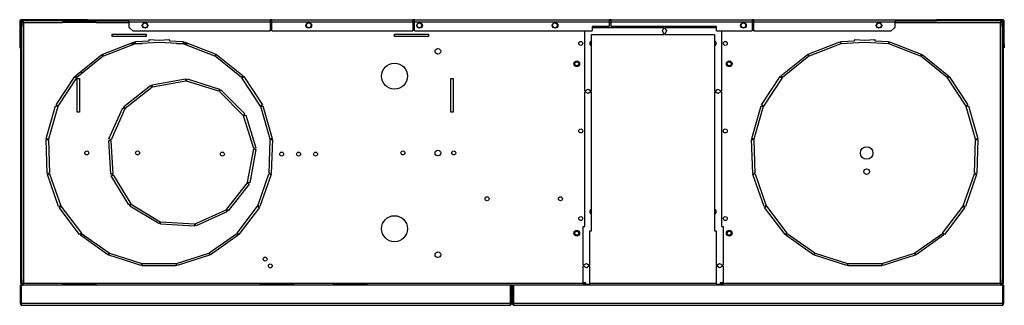
# Model space of a CAD drawing. Units: millimetres. Extents: x 44 to 4952, y 115 to 2880.
# Drawn here: x 4080 to 4952, y 1346 to 1599 of the extents above; entities that cross this region are included whole.
import ezdxf

# ---------------------------------------------------------------- set-up
doc = ezdxf.new("R2010")
doc.units = ezdxf.units.MM

msp = doc.modelspace()

# ---------------------------------------------------------------- linework, layer by layer
at = {"color": 7, "linetype": 'Continuous', "lineweight": 25}
for p, q in [((4080.79, 1597.09), (4079.79, 1597.09)), ((4079.79, 1597.09), (4079.79, 1577.41)), ((4080.79, 1597.09), (4080.79, 1577.41)), ((4080.79, 1596.29), (4081.59, 1596.29)), ((4081.59, 1598.89), (4081.59, 1597.89)), ((4139.79, 1598.89), (4081.59, 1598.89)), ((4139.79, 1597.89), (4081.59, 1597.89)), ((4081.59, 1596.29), (4081.59, 1592.75)), ((4081.79, 1364.7), (4081.79, 1597.08)), ((4082.59, 1597.08), (4081.79, 1597.08)), ((4082.39, 1597.09), (4082.39, 1597.89)), ((4082.39, 1597.09), (4082.6, 1597.09)), ((4082.6, 1597.09), (4082.6, 1597.89)), ((4083.39, 1365.49), (4083.39, 1596.29)), ((4083.39, 1596.29), (4117.6, 1596.29)), ((4117.6, 1597.89), (4117.6, 1596.29)), ((4147.6, 1596.29), (4117.6, 1596.29)), ((4119.1, 1597.89), (4119.1, 1597.09)), ((4145.91, 1597.09), (4119.1, 1597.09)), ((4139.79, 1597.89), (4139.79, 1598.89)), ((4139.79, 1598.89), (4170.59, 1598.89)), ((4139.79, 1597.89), (4170.59, 1597.89)), ((4145.91, 1597.09), (4145.91, 1597.89)), ((4147.6, 1597.09), (4145.91, 1597.09)), ((4147.6, 1596.29), (4147.6, 1597.89)), ((4170.59, 1597.89), (4170.59, 1598.89)), ((4170.59, 1598.89), (4176.59, 1598.89)), ((4170.59, 1597.89), (4176.59, 1597.89)), ((4176.59, 1597.09), (4176.59, 1598.89)), ((4176.59, 1598.89), (4301.59, 1598.89)), ((4176.59, 1597.09), (4301.59, 1597.09)), ((4176.59, 1597.09), (4176.59, 1592.42)), ((4301.59, 1598.89), (4301.59, 1597.09)), ((4303.09, 1598.89), (4301.59, 1598.89)), ((4303.09, 1597.89), (4301.59, 1597.89)), ((4303.09, 1597.09), (4301.59, 1597.09)), ((4301.59, 1597.09), (4301.59, 1588.89)), ((4303.09, 1596.29), (4301.59, 1596.29)), ((4303.09, 1597.09), (4303.09, 1598.89)), ((4303.09, 1598.89), (4428.09, 1598.89)), ((4303.09, 1597.09), (4428.09, 1597.09)), ((4303.09, 1588.89), (4303.09, 1597.09)), ((4428.09, 1598.89), (4428.09, 1597.09)), ((4429.59, 1598.89), (4428.09, 1598.89)), ((4429.59, 1597.89), (4428.09, 1597.89)), ((4428.09, 1597.09), (4428.09, 1588.89)), ((4429.59, 1597.09), (4429.59, 1598.89)), ((4429.59, 1598.89), (4601.99, 1598.89)), ((4429.59, 1588.89), (4429.59, 1597.09)), ((4429.59, 1597.09), (4601.99, 1597.09)), ((4601.99, 1598.89), (4601.99, 1597.09)), ((4603.49, 1598.89), (4601.99, 1598.89)), ((4603.49, 1597.89), (4601.99, 1597.89)), ((4601.99, 1597.09), (4601.99, 1592.89)), ((4603.49, 1597.09), (4603.49, 1598.89)), ((4603.49, 1598.89), (4728.49, 1598.89)), ((4603.49, 1592.89), (4603.49, 1597.09)), ((4603.49, 1597.09), (4728.49, 1597.09)), ((4728.49, 1598.89), (4728.49, 1597.09)), ((4729.99, 1598.89), (4728.49, 1598.89)), ((4729.99, 1597.89), (4728.49, 1597.89)), ((4728.49, 1597.09), (4728.49, 1588.89)), ((4729.99, 1597.09), (4729.99, 1598.89)), ((4729.99, 1598.89), (4854.99, 1598.89)), ((4729.99, 1597.09), (4854.99, 1597.09)), ((4729.99, 1588.89), (4729.99, 1597.09)), ((4854.99, 1598.89), (4854.99, 1597.09)), ((4854.99, 1598.89), (4860.99, 1598.89)), ((4854.99, 1597.89), (4860.99, 1597.89)), ((4854.99, 1592.42), (4854.99, 1597.09)), ((4860.99, 1597.89), (4860.99, 1598.89)), ((4860.99, 1598.89), (4891.79, 1598.89)), ((4860.99, 1597.89), (4891.79, 1597.89)), ((4891.79, 1597.89), (4891.79, 1598.89)), ((4949.99, 1598.89), (4891.79, 1598.89)), ((4949.99, 1597.89), (4891.79, 1597.89)), ((4948.19, 1596.29), (4948.19, 1365.49)), ((4948.98, 1597.09), (4948.98, 1597.89)), ((4948.98, 1597.09), (4949.19, 1597.09)), ((4948.99, 1597.08), (4949.79, 1597.08)), ((4949.19, 1597.09), (4949.19, 1597.89)), ((4949.79, 1597.08), (4949.79, 1364.7)), ((4949.99, 1597.89), (4949.99, 1598.89)), ((4949.99, 1592.75), (4949.99, 1596.29)), ((4949.99, 1596.29), (4950.79, 1596.29)), ((4951.79, 1597.09), (4950.79, 1597.09)), ((4950.79, 1577.41), (4950.79, 1597.09)), ((4951.79, 1577.41), (4951.79, 1597.09)), ((4081.59, 1592.75), (4080.79, 1592.75)), ((4081.59, 1368.92), (4081.59, 1592.75)), ((4176.59, 1592.42), (4180.13, 1588.89)), ((4180.13, 1588.89), (4301.59, 1588.89)), ((4303.09, 1588.89), (4428.09, 1588.89)), ((4429.59, 1588.89), (4586.79, 1588.89)), ((4580.19, 1535.89), (4580.19, 1588.89)), ((4601.99, 1592.89), (4586.79, 1592.89)), ((4586.79, 1592.89), (4586.79, 1588.89)), ((4586.79, 1591.89), (4650.39, 1591.89)), ((4696.79, 1592.89), (4603.49, 1592.89)), ((4648.95, 1588.89), (4650.39, 1591.39)), ((4650.39, 1586.39), (4648.95, 1588.89)), ((4650.39, 1591.39), (4650.39, 1591.89)), ((4651.19, 1591.89), (4651.19, 1591.39)), ((4651.19, 1591.89), (4696.79, 1591.89)), ((4651.19, 1591.39), (4652.64, 1588.89)), ((4652.64, 1588.89), (4651.19, 1586.39)), ((4696.79, 1588.89), (4696.79, 1592.89)), ((4696.79, 1588.89), (4728.49, 1588.89)), ((4701.19, 1588.89), (4701.19, 1535.89)), ((4729.99, 1588.89), (4851.46, 1588.89)), ((4851.46, 1588.89), (4854.99, 1592.42)), ((4950.79, 1592.75), (4949.99, 1592.75)), ((4949.99, 1592.75), (4949.99, 1368.92)), ((4153.41, 1568.5), (4181.39, 1579.33)), ((4161.7, 1583.98), (4161.7, 1585.98)), ((4161.7, 1585.98), (4191.7, 1585.98)), ((4191.7, 1583.98), (4161.7, 1583.98)), ((4181.39, 1579.33), (4182.11, 1577.46)), ((4182.33, 1579.53), (4194.44, 1580.28)), ((4182.45, 1577.54), (4182.33, 1579.53)), ((4203.39, 1578.82), (4182.45, 1577.54)), ((4191.7, 1585.98), (4191.7, 1583.98)), ((4194.44, 1580.28), (4194.51, 1581.37)), ((4194.51, 1581.37), (4203.39, 1580.82)), ((4203.39, 1580.82), (4212.28, 1581.37)), ((4224.33, 1577.54), (4203.39, 1578.82)), ((4212.28, 1581.37), (4212.34, 1580.28)), ((4212.34, 1580.28), (4224.46, 1579.53)), ((4224.46, 1579.53), (4224.33, 1577.54)), ((4224.67, 1577.46), (4225.39, 1579.33)), ((4225.39, 1579.33), (4253.37, 1568.5)), ((4411.7, 1583.98), (4411.7, 1585.98)), ((4411.7, 1585.98), (4441.7, 1585.98)), ((4441.7, 1583.98), (4411.7, 1583.98)), ((4441.7, 1585.98), (4441.7, 1583.98)), ((4586.19, 1535.89), (4586.19, 1585.89)), ((4586.19, 1585.89), (4650.39, 1585.89)), ((4650.39, 1585.89), (4650.39, 1586.39)), ((4651.19, 1586.39), (4651.19, 1585.89)), ((4651.19, 1585.89), (4695.19, 1585.89)), ((4695.19, 1585.89), (4695.19, 1535.89)), ((4778.21, 1568.5), (4806.19, 1579.33)), ((4806.19, 1579.33), (4806.91, 1577.46)), ((4807.13, 1579.53), (4819.24, 1580.28)), ((4807.25, 1577.54), (4807.13, 1579.53)), ((4828.19, 1578.82), (4807.25, 1577.54)), ((4819.24, 1580.28), (4819.31, 1581.37)), ((4819.31, 1581.37), (4828.19, 1580.82)), ((4828.19, 1580.82), (4837.08, 1581.37)), ((4849.13, 1577.54), (4828.19, 1578.82)), ((4837.08, 1581.37), (4837.14, 1580.28)), ((4837.14, 1580.28), (4849.26, 1579.53)), ((4849.26, 1579.53), (4849.13, 1577.54)), ((4849.47, 1577.46), (4850.19, 1579.33)), ((4850.19, 1579.33), (4878.17, 1568.5)), ((4949.99, 1586.29), (4949.79, 1586.29)), ((4079.79, 1577.41), (4080.79, 1577.41)), ((4079.79, 1577.41), (4079.79, 1573.88)), ((4079.79, 1573.88), (4080.79, 1573.88)), ((4080.79, 1577.41), (4080.79, 1573.88)), ((4080.79, 1368.92), (4080.79, 1573.88)), ((4182.11, 1577.46), (4154.13, 1566.64)), ((4177.66, 1577.89), (4181.95, 1577.89)), ((4182.43, 1577.89), (4188.14, 1577.89)), ((4218.64, 1577.89), (4224.35, 1577.89)), ((4252.65, 1566.64), (4224.67, 1577.46)), ((4224.84, 1577.89), (4229.12, 1577.89)), ((4806.91, 1577.46), (4778.93, 1566.64)), ((4877.45, 1566.64), (4849.47, 1577.46)), ((4951.79, 1577.41), (4950.79, 1577.41)), ((4950.79, 1577.41), (4950.79, 1573.88)), ((4950.79, 1573.88), (4950.79, 1368.92)), ((4951.79, 1573.88), (4950.79, 1573.88)), ((4951.79, 1577.41), (4951.79, 1573.88)), ((4129.2, 1549.23), (4152.58, 1568.02)), ((4153.83, 1566.47), (4130.45, 1547.67)), ((4152.58, 1568.02), (4153.83, 1566.47)), ((4154.13, 1566.64), (4153.41, 1568.5)), ((4253.37, 1568.5), (4252.65, 1566.64)), ((4252.95, 1566.47), (4254.21, 1568.02)), ((4276.33, 1547.67), (4252.95, 1566.47)), ((4254.21, 1568.02), (4277.59, 1549.23)), ((4754, 1549.23), (4777.38, 1568.02)), ((4778.63, 1566.47), (4755.25, 1547.67)), ((4777.38, 1568.02), (4778.63, 1566.47)), ((4778.93, 1566.64), (4778.21, 1568.5)), ((4878.17, 1568.5), (4877.45, 1566.64)), ((4877.75, 1566.47), (4879.01, 1568.02)), ((4901.13, 1547.67), (4877.75, 1566.47)), ((4879.01, 1568.02), (4902.39, 1549.23)), ((4134.92, 1551.26), (4134.92, 1553.83)), ((4111.97, 1523.51), (4128.55, 1548.52)), ((4130.22, 1547.41), (4113.64, 1522.41)), ((4128.55, 1548.52), (4130.22, 1547.41)), ((4130.45, 1547.67), (4129.2, 1549.23)), ((4130.7, 1546.98), (4132.7, 1546.98)), ((4130.7, 1516.98), (4130.7, 1546.98)), ((4132.7, 1546.98), (4132.7, 1516.98)), ((4197.08, 1541.12), (4226.58, 1546.54)), ((4226.94, 1544.58), (4197.44, 1539.16)), ((4226.58, 1546.54), (4226.94, 1544.58)), ((4227.49, 1544.54), (4228.08, 1546.45)), ((4256.13, 1535.63), (4227.49, 1544.54)), ((4228.08, 1546.45), (4256.73, 1537.54)), ((4277.59, 1549.23), (4276.33, 1547.67)), ((4276.57, 1547.41), (4278.24, 1548.52)), ((4293.15, 1522.41), (4276.57, 1547.41)), ((4278.24, 1548.52), (4294.82, 1523.51)), ((4461.7, 1546.98), (4463.7, 1546.98)), ((4461.7, 1516.98), (4461.7, 1546.98)), ((4463.7, 1546.98), (4463.7, 1516.98)), ((4736.77, 1523.51), (4753.35, 1548.52)), ((4755.02, 1547.41), (4738.44, 1522.41)), ((4753.35, 1548.52), (4755.02, 1547.41)), ((4755.25, 1547.67), (4754, 1549.23)), ((4902.39, 1549.23), (4901.13, 1547.67)), ((4901.37, 1547.41), (4903.04, 1548.52)), ((4917.95, 1522.41), (4901.37, 1547.41)), ((4903.04, 1548.52), (4919.62, 1523.51)), ((4172.1, 1521.99), (4195.71, 1540.51)), ((4196.94, 1538.93), (4173.33, 1520.42)), ((4195.71, 1540.51), (4196.94, 1538.93)), ((4197.44, 1539.16), (4197.08, 1541.12)), ((4256.73, 1537.54), (4256.13, 1535.63)), ((4256.63, 1535.33), (4258.04, 1536.75)), ((4277.84, 1514.12), (4256.63, 1535.33)), ((4258.04, 1536.75), (4279.25, 1515.53)), ((4580.19, 1535.89), (4580.69, 1535.89)), ((4580.69, 1535.09), (4580.19, 1535.09)), ((4580.19, 1415.89), (4580.19, 1535.09)), ((4580.69, 1535.89), (4583.19, 1537.33)), ((4583.19, 1533.64), (4580.69, 1535.09)), ((4583.19, 1537.33), (4585.69, 1535.89)), ((4585.69, 1535.09), (4583.19, 1533.64)), ((4585.69, 1535.89), (4586.19, 1535.89)), ((4586.19, 1535.09), (4585.69, 1535.09)), ((4586.19, 1411.89), (4586.19, 1535.09)), ((4695.19, 1535.89), (4695.69, 1535.89)), ((4695.69, 1535.09), (4695.19, 1535.09)), ((4695.19, 1535.09), (4695.19, 1411.89)), ((4695.69, 1535.89), (4698.19, 1537.33)), ((4698.19, 1533.64), (4695.69, 1535.09)), ((4698.19, 1537.33), (4700.69, 1535.89)), ((4700.69, 1535.09), (4698.19, 1533.64)), ((4700.69, 1535.89), (4701.19, 1535.89)), ((4701.19, 1535.09), (4700.69, 1535.09)), ((4701.19, 1535.09), (4701.19, 1415.89)), ((4103.35, 1493.79), (4111.57, 1522.64)), ((4113.49, 1522.09), (4105.27, 1493.24)), ((4111.57, 1522.64), (4113.49, 1522.09)), ((4113.64, 1522.41), (4111.97, 1523.51)), ((4158.87, 1493.45), (4171.17, 1520.81)), ((4173, 1519.99), (4160.7, 1492.63)), ((4171.17, 1520.81), (4173, 1519.99)), ((4173.33, 1520.42), (4172.1, 1521.99)), ((4294.82, 1523.51), (4293.15, 1522.41)), ((4293.29, 1522.09), (4295.22, 1522.64)), ((4301.51, 1493.24), (4293.29, 1522.09)), ((4295.22, 1522.64), (4303.44, 1493.79)), ((4728.15, 1493.79), (4736.37, 1522.64)), ((4738.29, 1522.09), (4730.07, 1493.24)), ((4736.37, 1522.64), (4738.29, 1522.09)), ((4738.44, 1522.41), (4736.77, 1523.51)), ((4919.62, 1523.51), (4917.95, 1522.41)), ((4918.09, 1522.09), (4920.02, 1522.64)), ((4926.31, 1493.24), (4918.09, 1522.09)), ((4920.02, 1522.64), (4928.24, 1493.79)), ((4132.7, 1516.98), (4130.7, 1516.98)), ((4279.25, 1515.53), (4277.84, 1514.12)), ((4278.12, 1513.65), (4280.03, 1514.25)), ((4287.05, 1485.01), (4278.12, 1513.65)), ((4280.03, 1514.25), (4288.96, 1485.61)), ((4463.7, 1516.98), (4461.7, 1516.98)), ((4103.23, 1492.83), (4105.23, 1492.89)), ((4104.15, 1462.85), (4103.23, 1492.83)), ((4105.27, 1493.24), (4103.35, 1493.79)), ((4105.23, 1492.89), (4106.15, 1462.91)), ((4158.6, 1491.97), (4160.6, 1492.1)), ((4160.42, 1462.03), (4158.6, 1491.97)), ((4160.7, 1492.63), (4158.87, 1493.45)), ((4160.6, 1492.1), (4162.42, 1462.15)), ((4300.64, 1462.91), (4301.56, 1492.89)), ((4303.44, 1493.79), (4301.51, 1493.24)), ((4301.56, 1492.89), (4303.56, 1492.83)), ((4303.56, 1492.83), (4302.64, 1462.85)), ((4728.03, 1492.83), (4730.03, 1492.89)), ((4728.95, 1462.85), (4728.03, 1492.83)), ((4730.07, 1493.24), (4728.15, 1493.79)), ((4730.03, 1492.89), (4730.95, 1462.91)), ((4925.44, 1462.91), (4926.36, 1492.89)), ((4928.24, 1493.79), (4926.31, 1493.24)), ((4926.36, 1492.89), (4928.36, 1492.83)), ((4928.36, 1492.83), (4927.44, 1462.85)), ((4281.68, 1454.96), (4287.08, 1484.47)), ((4289.05, 1484.11), (4283.64, 1454.6)), ((4288.96, 1485.61), (4287.05, 1485.01)), ((4287.08, 1484.47), (4289.05, 1484.11)), ((4106.15, 1462.91), (4104.15, 1462.85)), ((4104.32, 1461.9), (4106.21, 1462.57)), ((4114.29, 1433.6), (4104.32, 1461.9)), ((4106.21, 1462.57), (4116.18, 1434.27)), ((4162.42, 1462.15), (4160.42, 1462.03)), ((4160.87, 1460.6), (4162.58, 1461.63)), ((4176.4, 1434.93), (4160.87, 1460.6)), ((4162.58, 1461.63), (4178.11, 1435.96)), ((4290.61, 1434.27), (4300.58, 1462.57)), ((4302.46, 1461.9), (4292.5, 1433.6)), ((4300.58, 1462.57), (4302.46, 1461.9)), ((4302.64, 1462.85), (4300.64, 1462.91)), ((4730.95, 1462.91), (4728.95, 1462.85)), ((4729.12, 1461.9), (4731.01, 1462.57)), ((4739.09, 1433.6), (4729.12, 1461.9)), ((4731.01, 1462.57), (4740.98, 1434.27)), ((4915.41, 1434.27), (4925.38, 1462.57)), ((4927.26, 1461.9), (4917.3, 1433.6)), ((4925.38, 1462.57), (4927.26, 1461.9)), ((4927.44, 1462.85), (4925.44, 1462.91)), ((4262.95, 1430.85), (4281.45, 1454.46)), ((4283.03, 1453.23), (4264.53, 1429.61)), ((4281.45, 1454.46), (4283.03, 1453.23)), ((4283.64, 1454.6), (4281.68, 1454.96)), ((4116.18, 1434.27), (4114.29, 1433.6)), ((4114.74, 1432.76), (4116.34, 1433.96)), ((4132.82, 1408.81), (4114.74, 1432.76)), ((4116.34, 1433.96), (4134.42, 1410.02)), ((4178.11, 1435.96), (4176.4, 1434.93)), ((4177.46, 1433.87), (4178.49, 1435.58)), ((4203.14, 1418.35), (4177.46, 1433.87)), ((4178.49, 1435.58), (4204.17, 1420.06)), ((4235.17, 1418.19), (4262.53, 1430.51)), ((4262.53, 1430.51), (4263.35, 1428.69)), ((4264.53, 1429.61), (4262.95, 1430.85)), ((4272.37, 1410.02), (4290.45, 1433.96)), ((4292.04, 1432.76), (4273.97, 1408.81)), ((4290.45, 1433.96), (4292.04, 1432.76)), ((4292.5, 1433.6), (4290.61, 1434.27)), ((4740.98, 1434.27), (4739.09, 1433.6)), ((4739.54, 1432.76), (4741.14, 1433.96)), ((4757.62, 1408.81), (4739.54, 1432.76)), ((4741.14, 1433.96), (4759.22, 1410.02)), ((4897.17, 1410.02), (4915.25, 1433.96)), ((4916.84, 1432.76), (4898.77, 1408.81)), ((4915.25, 1433.96), (4916.84, 1432.76)), ((4917.3, 1433.6), (4915.41, 1434.27)), ((4263.35, 1428.69), (4235.99, 1416.37)), ((4204.17, 1420.06), (4203.14, 1418.35)), ((4204.57, 1417.9), (4204.69, 1419.9)), ((4234.51, 1416.1), (4204.57, 1417.9)), ((4204.69, 1419.9), (4234.64, 1418.1)), ((4234.64, 1418.1), (4234.51, 1416.1)), ((4235.99, 1416.37), (4235.17, 1418.19)), ((4578.69, 1415.89), (4580.19, 1415.89)), ((4578.69, 1381.58), (4578.69, 1415.89)), ((4701.19, 1415.89), (4702.69, 1415.89)), ((4702.69, 1415.89), (4702.69, 1381.58)), ((4134.42, 1410.02), (4132.82, 1408.81)), ((4133.51, 1408.14), (4134.67, 1409.78)), ((4157.99, 1390.81), (4133.51, 1408.14)), ((4134.67, 1409.78), (4159.15, 1392.44)), ((4134.92, 1407.14), (4134.92, 1409.59)), ((4247.64, 1392.44), (4272.12, 1409.78)), ((4273.28, 1408.14), (4248.79, 1390.81)), ((4272.12, 1409.78), (4273.28, 1408.14)), ((4273.97, 1408.81), (4272.37, 1410.02)), ((4584.69, 1381.58), (4584.69, 1411.89)), ((4584.69, 1411.89), (4586.19, 1411.89)), ((4695.19, 1411.89), (4696.69, 1411.89)), ((4696.69, 1411.89), (4696.69, 1381.58)), ((4759.22, 1410.02), (4757.62, 1408.81)), ((4758.31, 1408.14), (4759.47, 1409.78)), ((4782.79, 1390.81), (4758.31, 1408.14)), ((4759.47, 1409.78), (4783.95, 1392.44)), ((4872.44, 1392.44), (4896.92, 1409.78)), ((4898.08, 1408.14), (4873.59, 1390.81)), ((4896.92, 1409.78), (4898.08, 1408.14)), ((4898.77, 1408.81), (4897.17, 1410.02)), ((4159.15, 1392.44), (4157.99, 1390.81)), ((4158.86, 1390.38), (4159.46, 1392.29)), ((4187.44, 1381.28), (4158.86, 1390.38)), ((4159.46, 1392.29), (4188.05, 1383.19)), ((4218.74, 1383.19), (4247.33, 1392.29)), ((4247.93, 1390.38), (4219.34, 1381.28)), ((4247.33, 1392.29), (4247.93, 1390.38)), ((4248.79, 1390.81), (4247.64, 1392.44)), ((4783.95, 1392.44), (4782.79, 1390.81)), ((4783.66, 1390.38), (4784.26, 1392.29)), ((4812.24, 1381.28), (4783.66, 1390.38)), ((4784.26, 1392.29), (4812.85, 1383.19)), ((4843.54, 1383.19), (4872.13, 1392.29)), ((4872.73, 1390.38), (4844.14, 1381.28)), ((4872.13, 1392.29), (4872.73, 1390.38)), ((4873.59, 1390.81), (4872.44, 1392.44)), ((4188.05, 1383.19), (4187.44, 1381.28)), ((4188.39, 1381.14), (4188.39, 1383.14)), ((4188.39, 1383.14), (4218.39, 1383.14)), ((4218.39, 1381.14), (4188.39, 1381.14)), ((4218.39, 1383.14), (4218.39, 1381.14)), ((4219.34, 1381.28), (4218.74, 1383.19)), ((4578.69, 1381.58), (4579.19, 1381.58)), ((4579.19, 1380.78), (4578.69, 1380.78)), ((4578.69, 1365.49), (4578.69, 1380.78)), ((4579.19, 1381.58), (4581.69, 1383.02)), ((4581.69, 1379.33), (4579.19, 1380.78)), ((4581.69, 1383.02), (4584.19, 1381.58)), ((4584.19, 1380.78), (4581.69, 1379.33)), ((4584.19, 1381.58), (4584.69, 1381.58)), ((4584.69, 1380.78), (4584.19, 1380.78)), ((4584.69, 1365.49), (4584.69, 1380.78)), ((4696.69, 1381.58), (4697.19, 1381.58)), ((4697.19, 1380.78), (4696.69, 1380.78)), ((4696.69, 1380.78), (4696.69, 1365.49)), ((4697.19, 1381.58), (4699.69, 1383.02)), ((4699.69, 1379.33), (4697.19, 1380.78)), ((4699.69, 1383.02), (4702.19, 1381.58)), ((4702.19, 1380.78), (4699.69, 1379.33)), ((4702.19, 1381.58), (4702.69, 1381.58)), ((4702.69, 1380.78), (4702.19, 1380.78)), ((4702.69, 1380.78), (4702.69, 1365.49)), ((4812.85, 1383.19), (4812.24, 1381.28)), ((4813.19, 1381.14), (4813.19, 1383.14)), ((4813.19, 1383.14), (4843.19, 1383.14)), ((4843.19, 1381.14), (4813.19, 1381.14)), ((4843.19, 1383.14), (4843.19, 1381.14)), ((4844.14, 1381.28), (4843.54, 1383.19)), ((4949.79, 1375.39), (4949.99, 1375.39)), ((4080.4, 1363.89), (4081.2, 1363.89)), ((4080.4, 1347.69), (4080.4, 1363.89)), ((4080.79, 1368.92), (4081.59, 1368.92)), ((4080.79, 1365.39), (4080.79, 1368.92)), ((4081.59, 1365.39), (4080.79, 1365.39)), ((4081.2, 1347.69), (4081.2, 1363.89)), ((4514.49, 1363.89), (4081.21, 1363.89)), ((4081.21, 1363.89), (4081.21, 1347.69)), ((4081.59, 1368.92), (4081.59, 1365.39)), ((4082.59, 1364.7), (4081.79, 1364.7)), ((4082.62, 1364.59), (4082.39, 1364.59)), ((4082.6, 1364.69), (4082.6, 1363.89)), ((4117.6, 1365.49), (4083.39, 1365.49)), ((4117.6, 1365.49), (4147.6, 1365.49)), ((4117.6, 1365.49), (4117.6, 1363.89)), ((4117.6, 1364.69), (4119.3, 1364.69)), ((4119.3, 1364.69), (4119.3, 1363.89)), ((4119.3, 1364.69), (4131.85, 1364.69)), ((4131.85, 1363.89), (4131.85, 1364.69)), ((4133.35, 1364.69), (4131.85, 1364.69)), ((4133.35, 1363.89), (4133.35, 1364.69)), ((4133.35, 1364.69), (4145.91, 1364.69)), ((4145.91, 1364.69), (4145.91, 1363.89)), ((4145.91, 1364.69), (4147.6, 1364.69)), ((4292.6, 1365.49), (4147.6, 1365.49)), ((4147.6, 1363.89), (4147.6, 1365.49)), ((4292.6, 1365.49), (4322.6, 1365.49)), ((4292.6, 1365.49), (4292.6, 1363.89)), ((4292.6, 1364.69), (4294.3, 1364.69)), ((4294.3, 1364.69), (4294.3, 1363.89)), ((4306.85, 1364.69), (4294.3, 1364.69)), ((4306.85, 1363.89), (4306.85, 1364.69)), ((4308.35, 1364.69), (4306.85, 1364.69)), ((4308.35, 1363.89), (4308.35, 1364.69)), ((4320.91, 1364.69), (4308.35, 1364.69)), ((4320.91, 1364.69), (4320.91, 1363.89)), ((4320.91, 1364.69), (4322.6, 1364.69)), ((4357.6, 1365.49), (4322.6, 1365.49)), ((4322.6, 1363.89), (4322.6, 1365.49)), ((4357.6, 1365.49), (4387.6, 1365.49)), ((4357.6, 1365.49), (4357.6, 1363.89)), ((4357.6, 1364.69), (4359.3, 1364.69)), ((4359.3, 1364.69), (4359.3, 1363.89)), ((4371.85, 1364.69), (4359.3, 1364.69)), ((4371.85, 1363.89), (4371.85, 1364.69)), ((4373.35, 1364.69), (4371.85, 1364.69)), ((4373.35, 1363.89), (4373.35, 1364.69)), ((4385.91, 1364.69), (4373.35, 1364.69)), ((4385.91, 1364.69), (4385.91, 1363.89)), ((4385.91, 1364.69), (4387.6, 1364.69)), ((4578.69, 1365.49), (4387.6, 1365.49)), ((4387.6, 1363.89), (4387.6, 1365.49)), ((4514.49, 1347.69), (4514.49, 1363.89)), ((4514.5, 1363.89), (4514.49, 1363.89)), ((4514.49, 1363.79), (4514.5, 1363.79)), ((4514.5, 1363.89), (4514.5, 1347.69)), ((4515.3, 1363.89), (4514.5, 1363.89)), ((4515.3, 1363.89), (4515.3, 1347.69)), ((4516.28, 1363.89), (4515.3, 1363.89)), ((4515.3, 1363.79), (4516.28, 1363.79)), ((4516.28, 1347.69), (4516.28, 1363.89)), ((4516.28, 1363.89), (4517.08, 1363.89)), ((4517.08, 1347.69), (4517.08, 1363.89)), ((4517.09, 1363.89), (4517.08, 1363.89)), ((4517.08, 1363.79), (4517.09, 1363.79)), ((4517.09, 1363.89), (4517.09, 1347.69)), ((4950.37, 1363.89), (4517.09, 1363.89)), ((4581.19, 1365.89), (4578.69, 1365.89)), ((4578.69, 1365.49), (4578.69, 1363.89)), ((4579.19, 1364.69), (4578.69, 1364.69)), ((4579.19, 1364.69), (4579.19, 1363.89)), ((4581.19, 1364.69), (4579.19, 1364.69)), ((4581.19, 1364.89), (4581.19, 1365.89)), ((4581.19, 1364.89), (4581.19, 1363.89)), ((4696.69, 1365.49), (4584.69, 1365.49)), ((4584.69, 1363.97), (4584.69, 1365.49)), ((4696.69, 1365.49), (4696.69, 1363.97)), ((4702.69, 1365.89), (4700.19, 1365.89)), ((4700.19, 1365.89), (4700.19, 1364.89)), ((4700.19, 1363.89), (4700.19, 1364.89)), ((4702.19, 1364.69), (4700.19, 1364.69)), ((4702.19, 1363.89), (4702.19, 1364.69)), ((4702.69, 1364.69), (4702.19, 1364.69)), ((4948.19, 1365.49), (4702.69, 1365.49)), ((4702.69, 1363.89), (4702.69, 1365.49)), ((4949.19, 1364.59), (4948.97, 1364.59)), ((4948.98, 1364.69), (4948.98, 1363.89)), ((4948.99, 1364.7), (4949.79, 1364.7)), ((4949.99, 1368.92), (4950.79, 1368.92)), ((4949.99, 1365.39), (4949.99, 1368.92)), ((4950.79, 1365.39), (4949.99, 1365.39)), ((4950.37, 1347.69), (4950.37, 1363.89)), ((4950.38, 1363.89), (4950.38, 1347.69)), ((4951.18, 1363.89), (4950.38, 1363.89)), ((4950.79, 1368.92), (4950.79, 1365.39)), ((4951.18, 1363.89), (4951.18, 1347.69)), ((4081.2, 1347.69), (4080.4, 1347.69)), ((4514.49, 1347.69), (4081.21, 1347.69)), ((4082, 1346.09), (4513.7, 1346.09)), ((4514.5, 1347.69), (4515.3, 1347.69)), ((4517.08, 1347.69), (4516.28, 1347.69)), ((4950.37, 1347.69), (4517.09, 1347.69)), ((4517.88, 1346.09), (4949.58, 1346.09)), ((4950.38, 1347.69), (4951.18, 1347.69))]:
    msp.add_line(p, q, dxfattribs=at)
at = {"color": 8, "linetype": 'Continuous', "lineweight": 25}
for p, q in [((4147.6, 1596.29), (4176.59, 1596.29)), ((4190.09, 1596.29), (4191.49, 1596.29)), ((4335.09, 1596.29), (4336.49, 1596.29)), ((4428.09, 1596.29), (4429.59, 1596.29)), ((4433.29, 1596.29), (4434.69, 1596.29)), ((4553.29, 1596.29), (4554.69, 1596.29)), ((4601.99, 1596.29), (4603.49, 1596.29)), ((4720.09, 1596.29), (4721.49, 1596.29)), ((4728.49, 1596.29), (4729.99, 1596.29)), ((4840.09, 1596.29), (4841.49, 1596.29)), ((4854.99, 1596.29), (4948.19, 1596.29)), ((4082.39, 1364.59), (4082.39, 1363.89)), ((4147.6, 1365.39), (4117.6, 1365.39)), ((4322.6, 1365.39), (4292.6, 1365.39)), ((4387.6, 1365.39), (4357.6, 1365.39)), ((4581.19, 1365.39), (4578.69, 1365.39)), ((4581.19, 1364.89), (4584.69, 1364.89)), ((4696.69, 1364.89), (4700.19, 1364.89)), ((4702.69, 1365.39), (4700.19, 1365.39)), ((4949.19, 1364.59), (4949.19, 1363.89))]:
    msp.add_line(p, q, dxfattribs=at)
at = {"color": 7, "linetype": 'Continuous', "lineweight": 25, "flags": 128}
for points in [[(4586.19, 1579.32), (4585.96, 1579.12), (4585.94, 1579.11)], [(4585.81, 1576.81), (4585.96, 1576.65), (4586.19, 1576.45)], [(4586.19, 1430.32), (4585.96, 1430.12), (4585.94, 1430.11)], [(4585.81, 1427.81), (4585.96, 1427.65), (4586.19, 1427.45)]]:
    msp.add_lwpolyline(points, dxfattribs=at)
at = {"color": 7, "linetype": 'Continuous', "lineweight": 25}
for centre, radius in [((4190.79, 1593.89), 2.5), ((4190.79, 1593.89), 2.1), ((4335.79, 1593.89), 2.5), ((4335.79, 1593.89), 2.1), ((4433.99, 1593.89), 2.5), ((4433.79, 1593.89), 2.1), ((4553.99, 1593.89), 2.5), ((4553.79, 1593.89), 2.1), ((4720.79, 1593.89), 2.5), ((4720.79, 1593.89), 2.1), ((4840.79, 1593.89), 2.5), ((4840.79, 1593.89), 2.1), ((4576.69, 1577.89), 1.75), ((4704.69, 1577.89), 1.75), ((4450.19, 1570.89), 2.5), ((4573.19, 1559.89), 2.5), ((4573.19, 1559.89), 1.75), ((4708.19, 1559.89), 2.5), ((4708.19, 1559.89), 1.75), ((4411.79, 1548.89), 11.5), ((4576.69, 1500.39), 1.75), ((4704.69, 1500.39), 1.75), ((4139.2, 1480.98), 1.75), ((4184.2, 1480.98), 1.75), ((4419.2, 1480.98), 1.75), ((4450.19, 1480.89), 2.5), ((4464.2, 1480.98), 1.75), ((4829.89, 1480.89), 5.5), ((4259.29, 1479.89), 1.75), ((4311.79, 1479.89), 1.75), ((4326.79, 1479.89), 1.75), ((4341.79, 1479.89), 1.75), ((4829.89, 1464.39), 2.5), ((4493.69, 1440.39), 1.75), ((4558.69, 1440.39), 1.75), ((4411.79, 1413.89), 11.5), ((4576.69, 1422.89), 1.75), ((4704.69, 1422.89), 1.75), ((4573.19, 1409.89), 2.5), ((4573.19, 1409.89), 1.75), ((4708.19, 1409.89), 2.5), ((4708.19, 1409.89), 1.75), ((4297.2, 1386.98), 1.75), ((4450.19, 1390.89), 2.5), ((4301.7, 1380.98), 1.75)]:
    msp.add_circle(centre, radius, dxfattribs=at)
for centre, radius, start, end in [((4081.59, 1597.09), 1.8, 90, 180), ((4082.39, 1596.29), 1.6, 90, 180), ((4081.59, 1597.09), 0.8, 90, 180), ((4082.39, 1596.29), 0.8, 138.59038, 180), ((4949.19, 1596.29), 1.6, 0, 90), ((4949.19, 1596.29), 0.8, 0, 41.40962), ((4949.99, 1597.09), 1.8, 0, 90), ((4949.99, 1597.09), 0.8, 0, 90), ((4587.19, 1577.89), 2.5, 113.57818, 180), ((4588.09, 1577.84), 2.5, 139.4642, 220.5358), ((4694.19, 1577.89), 2.5, 293.57818, 66.42182), ((4694.19, 1577.89), 1.75, 0, 55.1501), ((4587.19, 1577.89), 2.5, 180, 246.42182), ((4694.19, 1577.89), 1.75, 304.8499, 0), ((4587.19, 1428.89), 2.5, 113.57818, 180), ((4588.09, 1428.84), 2.5, 139.4642, 220.5358), ((4694.19, 1428.89), 2.5, 293.57818, 66.42182), ((4694.19, 1428.89), 1.75, 0, 55.1501), ((4587.19, 1428.89), 2.5, 180, 246.42182), ((4694.19, 1428.89), 1.75, 304.8499, 0), ((4082.39, 1365.39), 1.6, 180, 249.63587), ((4082.39, 1365.39), 0.8, 180, 221.40962), ((4082.39, 1365.39), 0.8, 241.34935, 270), ((4949.19, 1365.39), 0.8, 270, 298.90337), ((4949.19, 1365.39), 1.6, 290.36413, 0), ((4949.19, 1365.39), 0.8, 318.59038, 0)]:
    msp.add_arc(centre, radius, start, end, dxfattribs=at)
for points, knots in [([(4081.79, 1597.08), (4081.81, 1597.02), (4081.85, 1596.9), (4082.15, 1596.72), (4082.6, 1596.54), (4083.04, 1596.4), (4083.31, 1596.31), (4083.39, 1596.29)], [0, 0, 0, 0, 0.225082, 0.450204, 0.675326, 0.900447, 1, 1, 1, 1]), ([(4082.59, 1597.08), (4082.61, 1597), (4082.64, 1596.86), (4082.84, 1596.66), (4083.11, 1596.47), (4083.3, 1596.34), (4083.39, 1596.29)], [0, 0, 0, 0, 0.275348, 0.529406, 0.783407, 1, 1, 1, 1]), ([(4948.98, 1597.89), (4948.92, 1597.87), (4948.81, 1597.83), (4948.63, 1597.53), (4948.45, 1597.08), (4948.3, 1596.64), (4948.22, 1596.37), (4948.19, 1596.29)], [0, 0, 0, 0, 0.225082, 0.450204, 0.675326, 0.900447, 1, 1, 1, 1]), ([(4948.98, 1597.09), (4948.91, 1597.07), (4948.77, 1597.04), (4948.57, 1596.84), (4948.37, 1596.57), (4948.25, 1596.38), (4948.19, 1596.29)], [0, 0, 0, 0, 0.2753481, 0.5294063, 0.7834073, 1, 1, 1, 1]), ([(4082.6, 1363.89), (4082.66, 1363.91), (4082.78, 1363.94), (4082.96, 1364.25), (4083.14, 1364.69), (4083.28, 1365.13), (4083.37, 1365.4), (4083.39, 1365.49)], [0, 0, 0, 0, 0.225082, 0.450204, 0.675326, 0.900447, 1, 1, 1, 1]), ([(4082.6, 1364.69), (4082.68, 1364.7), (4082.82, 1364.73), (4083.02, 1364.93), (4083.21, 1365.2), (4083.34, 1365.4), (4083.39, 1365.49)], [0, 0, 0, 0, 0.275348, 0.529406, 0.783407, 1, 1, 1, 1]), ([(4948.19, 1365.49), (4948.25, 1365.3), (4948.37, 1364.92), (4948.55, 1364.42), (4948.73, 1364.06), (4948.87, 1363.9), (4948.96, 1363.89), (4948.98, 1363.89)], [0, 0, 0, 0, 0.225083, 0.450205, 0.675326, 0.900448, 1, 1, 1, 1]), ([(4948.19, 1365.49), (4948.27, 1365.37), (4948.41, 1365.15), (4948.61, 1364.88), (4948.8, 1364.71), (4948.93, 1364.7), (4948.98, 1364.69)], [0, 0, 0, 0, 0.275348, 0.529406, 0.783407, 1, 1, 1, 1]), ([(4080.4, 1347.69), (4080.42, 1347.5), (4080.46, 1347.12), (4080.76, 1346.62), (4081.21, 1346.26), (4081.65, 1346.1), (4081.92, 1346.09), (4082, 1346.09)], [0, 0, 0, 0, 0.225082, 0.450204, 0.675326, 0.900447, 1, 1, 1, 1]), ([(4081.2, 1347.69), (4081.21, 1347.57), (4081.23, 1347.4), (4081.33, 1347.28), (4081.36, 1347.24)], [0, 0, 0, 0, 0.716359, 1, 1, 1, 1]), ([(4082, 1346.09), (4081.94, 1346.11), (4081.83, 1346.14), (4081.65, 1346.45), (4081.47, 1346.89), (4081.32, 1347.33), (4081.24, 1347.6), (4081.21, 1347.69)], [0, 0, 0, 0, 0.225082, 0.450204, 0.675326, 0.900447, 1, 1, 1, 1]), ([(4514.49, 1347.69), (4514.43, 1347.5), (4514.32, 1347.12), (4514.14, 1346.62), (4513.96, 1346.26), (4513.81, 1346.1), (4513.73, 1346.09), (4513.7, 1346.09)], [0, 0, 0, 0, 0.225082, 0.450204, 0.675326, 0.900447, 1, 1, 1, 1]), ([(4513.7, 1346.09), (4513.89, 1346.11), (4514.27, 1346.14), (4514.77, 1346.45), (4515.13, 1346.89), (4515.29, 1347.33), (4515.3, 1347.6), (4515.3, 1347.69)], [0, 0, 0, 0, 0.225082, 0.450204, 0.675326, 0.900447, 1, 1, 1, 1]), ([(4514.35, 1347.24), (4514.39, 1347.3), (4514.49, 1347.43), (4514.5, 1347.59), (4514.5, 1347.69)], [0, 0, 0, 0, 0.43635, 1, 1, 1, 1]), ([(4516.28, 1347.69), (4516.3, 1347.5), (4516.34, 1347.12), (4516.64, 1346.62), (4517.09, 1346.26), (4517.53, 1346.1), (4517.8, 1346.09), (4517.88, 1346.09)], [0, 0, 0, 0, 0.225082, 0.450204, 0.675326, 0.900447, 1, 1, 1, 1]), ([(4517.08, 1347.69), (4517.09, 1347.57), (4517.11, 1347.4), (4517.21, 1347.28), (4517.24, 1347.24)], [0, 0, 0, 0, 0.716359, 1, 1, 1, 1]), ([(4517.88, 1346.09), (4517.82, 1346.11), (4517.71, 1346.14), (4517.53, 1346.45), (4517.35, 1346.89), (4517.2, 1347.33), (4517.12, 1347.6), (4517.09, 1347.69)], [0, 0, 0, 0, 0.225082, 0.450204, 0.675326, 0.900447, 1, 1, 1, 1]), ([(4950.37, 1347.69), (4950.31, 1347.5), (4950.2, 1347.12), (4950.02, 1346.62), (4949.84, 1346.26), (4949.69, 1346.1), (4949.61, 1346.09), (4949.58, 1346.09)], [0, 0, 0, 0, 0.225082, 0.450204, 0.675326, 0.900447, 1, 1, 1, 1]), ([(4949.58, 1346.09), (4949.77, 1346.11), (4950.15, 1346.14), (4950.65, 1346.45), (4951.01, 1346.89), (4951.17, 1347.33), (4951.18, 1347.6), (4951.18, 1347.69)], [0, 0, 0, 0, 0.225082, 0.450204, 0.675326, 0.900447, 1, 1, 1, 1]), ([(4950.23, 1347.24), (4950.27, 1347.3), (4950.37, 1347.43), (4950.38, 1347.59), (4950.38, 1347.69)], [0, 0, 0, 0, 0.4363495, 1, 1, 1, 1])]:
    msp.add_open_spline(points, degree=3, knots=knots, dxfattribs=at)
for points in [[(4083.39, 1596.29), (4083.33, 1596.5), (4083.2, 1596.92), (4083, 1597.44), (4082.8, 1597.81), (4082.67, 1597.86), (4082.6, 1597.89)], [(4083.39, 1596.29), (4083.33, 1596.39), (4083.2, 1596.6), (4083, 1596.87), (4082.8, 1597.05), (4082.67, 1597.07), (4082.6, 1597.09)], [(4948.19, 1596.29), (4948.4, 1596.35), (4948.82, 1596.48), (4949.35, 1596.68), (4949.72, 1596.88), (4949.77, 1597.01), (4949.79, 1597.08)], [(4948.19, 1596.29), (4948.3, 1596.35), (4948.51, 1596.48), (4948.77, 1596.68), (4948.96, 1596.88), (4948.98, 1597.01), (4948.99, 1597.08)], [(4083.39, 1365.49), (4083.18, 1365.42), (4082.76, 1365.29), (4082.24, 1365.09), (4081.87, 1364.89), (4081.82, 1364.76), (4081.79, 1364.7)], [(4083.39, 1365.49), (4083.29, 1365.42), (4083.08, 1365.29), (4082.81, 1365.09), (4082.63, 1364.89), (4082.61, 1364.76), (4082.59, 1364.7)], [(4949.79, 1364.7), (4949.77, 1364.76), (4949.72, 1364.89), (4949.35, 1365.09), (4948.82, 1365.29), (4948.4, 1365.42), (4948.19, 1365.49)], [(4948.99, 1364.7), (4948.98, 1364.76), (4948.96, 1364.89), (4948.77, 1365.09), (4948.51, 1365.29), (4948.3, 1365.42), (4948.19, 1365.49)]]:
    msp.add_open_spline(points, degree=3, dxfattribs=at)

doc.saveas('drawing.dxf')
